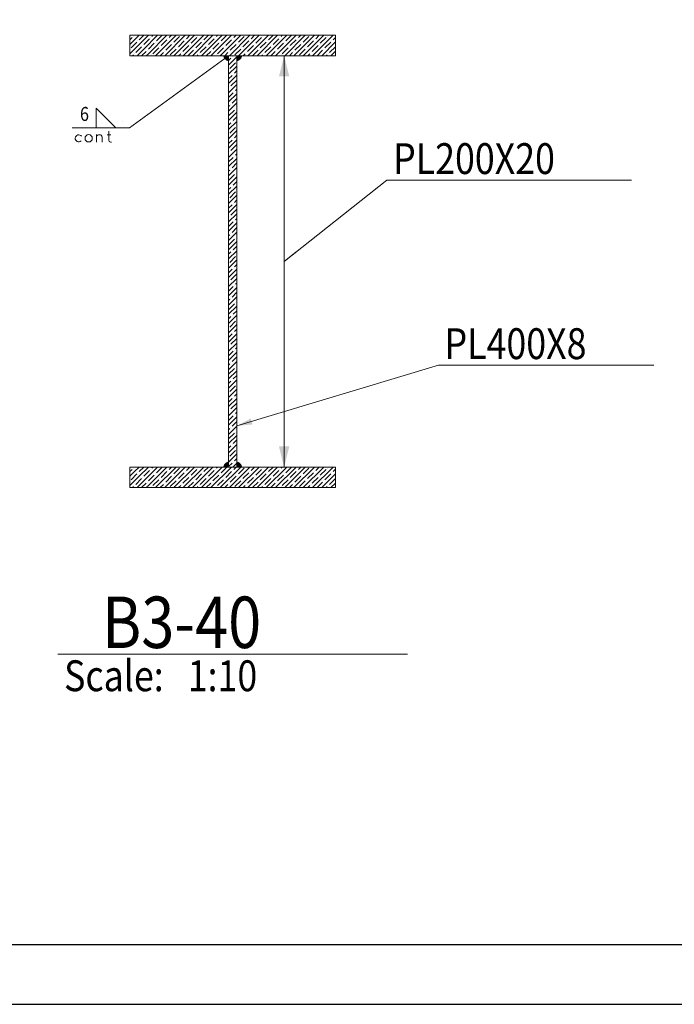
# Model space of a CAD drawing. Units: millimetres. Extents: x 356 to 1046, y 153 to 213.
# Drawn here: x 1032 to 1039, y 153 to 163 of the extents above; entities that cross this region are included whole.
import ezdxf

# ---------------------------------------------------------------- set-up
doc = ezdxf.new("R2010")
doc.units = ezdxf.units.MM
doc.header["$LTSCALE"] = 0.1
doc.linetypes.add('XKITLINE00', pattern=[0])
for name, color, linetype, lineweight in [('Graphic object', 1, 'Continuous', 0), ('Part', 1, 'Continuous', 0), ('Symbol text', 1, 'Continuous', 0), ('test', 1, 'Continuous', 0)]:
    doc.layers.add(name, color=color, linetype=linetype, lineweight=lineweight)
doc.layers.add('XREF KADR 1-100 EDARI-MASKONI GESHM$0$XREF KADR0 A1 1-200 QESHM$0$XREF KADR BLOCK A 1-100$0$CADR', color=7, linetype='Continuous')
doc.styles.add('ROMANC', font='romans.shx')

# ---------------------------------------------------------------- blocks, each defined once
blk = doc.blocks.new('*A10')
at = {"layer": 'Part', "color": 2, "linetype": 'XKITLINE00', "lineweight": 0}
for p, q in [((70.8013, -0.7), (70.8013, -0.7)), ((70.8013, -0.7), (70.8013, -0.7)), ((70.8013, -0.7449), (70.8237, -0.7225)), ((70.8013, -0.7898), (70.8462, -0.7449)), ((70.8349, -0.7112), (70.8349, -0.7112)), ((70.8462, -0.7449), (70.8911, -0.7)), ((70.8462, -0.7), (70.8462, -0.7)), ((70.8798, -0.7561), (70.8798, -0.7561)), ((70.8911, -0.7898), (70.9809, -0.7)), ((70.8911, -0.7449), (70.936, -0.7)), ((70.936, -0.8347), (71.0707, -0.7)), ((70.936, -0.7898), (70.9921, -0.7337)), ((70.9809, -0.8796), (71.1605, -0.7)), ((71.0033, -0.7225), (71.0033, -0.7225)), ((71.0145, -0.7112), (71.0258, -0.7)), ((71.0503, -0.9), (71.2503, -0.7)), ((71.0594, -0.7561), (71.1156, -0.7)), ((71.1043, -0.801), (71.1605, -0.7449)), ((71.1401, -0.9), (71.3401, -0.7)), ((71.1717, -0.7337), (71.1717, -0.7337)), ((71.1829, -0.7225), (71.2054, -0.7)), ((71.2278, -0.7674), (71.284, -0.7112)), ((71.2299, -0.9), (71.4299, -0.7)), ((71.2727, -0.8123), (71.3289, -0.7561)), ((71.2952, -0.7), (71.2952, -0.7)), ((71.3197, -0.9), (71.5197, -0.7)), ((71.3401, -0.7449), (71.3401, -0.7449)), ((71.3513, -0.7337), (71.385, -0.7)), ((71.3962, -0.7786), (71.4523, -0.7225)), ((71.4095, -0.9), (71.6095, -0.7)), ((71.4636, -0.7112), (71.4636, -0.7112)), ((71.4748, -0.7), (71.4748, -0.7)), ((71.4993, -0.9), (71.6993, -0.7)), ((71.5085, -0.7561), (71.5085, -0.7561)), ((71.5197, -0.7449), (71.5646, -0.7)), ((71.5646, -0.7898), (71.6207, -0.7337)), ((71.5891, -0.9), (71.7891, -0.7)), ((71.6319, -0.7225), (71.6319, -0.7225)), ((71.6432, -0.7112), (71.6544, -0.7)), ((71.6789, -0.9), (71.8789, -0.7)), ((71.6881, -0.7561), (71.7442, -0.7)), ((71.733, -0.801), (71.7891, -0.7449)), ((71.7687, -0.9), (71.9687, -0.7)), ((71.8003, -0.7337), (71.8003, -0.7337)), ((71.8115, -0.7225), (71.834, -0.7)), ((71.8564, -0.7674), (71.9126, -0.7112)), ((71.8585, -0.9), (72.0585, -0.7)), ((71.9013, -0.8123), (71.9575, -0.7561)), ((71.9238, -0.7), (71.9238, -0.7)), ((71.9483, -0.9), (72.1483, -0.7)), ((71.9687, -0.7449), (71.9687, -0.7449)), ((71.9799, -0.7337), (72.0136, -0.7)), ((72.0248, -0.7786), (72.0809, -0.7225)), ((72.0381, -0.9), (72.2381, -0.7)), ((72.0922, -0.7112), (72.0922, -0.7112)), ((72.1034, -0.7), (72.1034, -0.7)), ((72.1279, -0.9), (72.3279, -0.7)), ((72.1371, -0.7561), (72.1371, -0.7561)), ((72.1483, -0.7449), (72.1932, -0.7)), ((72.1932, -0.7898), (72.2493, -0.7337)), ((72.2177, -0.9), (72.4177, -0.7)), ((72.2606, -0.7225), (72.2606, -0.7225)), ((72.2718, -0.7112), (72.283, -0.7)), ((72.3075, -0.9), (72.5075, -0.7)), ((72.3167, -0.7561), (72.3728, -0.7)), ((72.3616, -0.801), (72.4177, -0.7449)), ((72.3973, -0.9), (72.5973, -0.7)), ((72.4289, -0.7337), (72.4289, -0.7337)), ((72.4402, -0.7225), (72.4626, -0.7)), ((72.4851, -0.7674), (72.5412, -0.7112)), ((72.4871, -0.9), (72.6871, -0.7)), ((72.53, -0.8123), (72.5861, -0.7561)), ((72.5524, -0.7), (72.5524, -0.7)), ((72.5769, -0.9), (72.7769, -0.7)), ((72.5973, -0.7449), (72.5973, -0.7449)), ((72.6085, -0.7337), (72.6422, -0.7)), ((72.6534, -0.7786), (72.7096, -0.7225)), ((72.6667, -0.9), (72.8013, -0.7655)), ((72.7208, -0.7112), (72.7208, -0.7112)), ((72.732, -0.7), (72.732, -0.7)), ((72.7657, -0.7561), (72.7657, -0.7561)), ((72.7769, -0.7449), (72.8013, -0.7206)), ((70.8013, -0.8796), (70.8911, -0.7898)), ((70.8125, -0.8235), (70.8686, -0.7674)), ((70.8574, -0.8684), (70.9135, -0.8123)), ((70.8707, -0.9), (70.936, -0.8347)), ((70.9156, -0.9), (70.9584, -0.8572)), ((70.9247, -0.801), (70.9247, -0.801)), ((70.9696, -0.8459), (70.9696, -0.8459)), ((70.9809, -0.8347), (71.037, -0.7786)), ((71.0258, -0.8796), (71.0819, -0.8235)), ((71.0482, -0.7674), (71.0482, -0.7674)), ((71.0931, -0.8123), (71.0931, -0.8123)), ((71.138, -0.8572), (71.138, -0.8572)), ((71.1492, -0.8459), (71.2054, -0.7898)), ((71.1941, -0.8908), (71.2503, -0.8347)), ((71.2166, -0.7786), (71.2166, -0.7786)), ((71.2615, -0.8235), (71.2615, -0.8235)), ((71.3176, -0.8572), (71.3738, -0.801)), ((71.3646, -0.9), (71.4187, -0.8459)), ((71.385, -0.7898), (71.385, -0.7898)), ((71.4299, -0.8347), (71.4299, -0.8347)), ((71.4411, -0.8235), (71.4972, -0.7674)), ((71.486, -0.8684), (71.5421, -0.8123)), ((71.5442, -0.9), (71.587, -0.8572)), ((71.5534, -0.801), (71.5534, -0.801)), ((71.5983, -0.8459), (71.5983, -0.8459)), ((71.6095, -0.8347), (71.6656, -0.7786)), ((71.6544, -0.8796), (71.7105, -0.8235)), ((71.6768, -0.7674), (71.6768, -0.7674)), ((71.7217, -0.8123), (71.7217, -0.8123)), ((71.7666, -0.8572), (71.7666, -0.8572)), ((71.7779, -0.8459), (71.834, -0.7898)), ((71.8228, -0.8908), (71.8789, -0.8347)), ((71.8452, -0.7786), (71.8452, -0.7786)), ((71.8901, -0.8235), (71.8901, -0.8235)), ((71.9462, -0.8572), (72.0024, -0.801)), ((71.9932, -0.9), (72.0473, -0.8459)), ((72.0136, -0.7898), (72.0136, -0.7898)), ((72.0585, -0.8347), (72.0585, -0.8347)), ((72.0697, -0.8235), (72.1258, -0.7674)), ((72.1146, -0.8684), (72.1708, -0.8123)), ((72.1728, -0.9), (72.2157, -0.8572)), ((72.182, -0.801), (72.182, -0.801)), ((72.2269, -0.8459), (72.2269, -0.8459)), ((72.2381, -0.8347), (72.2942, -0.7786)), ((72.283, -0.8796), (72.3391, -0.8235)), ((72.3055, -0.7674), (72.3055, -0.7674)), ((72.3504, -0.8123), (72.3504, -0.8123)), ((72.3953, -0.8572), (72.3953, -0.8572)), ((72.4065, -0.8459), (72.4626, -0.7898)), ((72.4514, -0.8908), (72.5075, -0.8347)), ((72.4738, -0.7786), (72.4738, -0.7786)), ((72.5187, -0.8235), (72.5187, -0.8235)), ((72.5749, -0.8572), (72.631, -0.801)), ((72.6218, -0.9), (72.6759, -0.8459)), ((72.6422, -0.7898), (72.6422, -0.7898)), ((72.6871, -0.8347), (72.6871, -0.8347)), ((72.6983, -0.8235), (72.7545, -0.7674)), ((72.7432, -0.8684), (72.7994, -0.8123)), ((72.7565, -0.9), (72.8013, -0.8553)), ((70.8258, -0.9), (70.8349, -0.8908)), ((70.8462, -0.8796), (70.8462, -0.8796)), ((70.9605, -0.9), (70.9809, -0.8796)), ((71.0145, -0.8908), (71.0145, -0.8908)), ((71.0952, -0.9), (71.1268, -0.8684)), ((71.2748, -0.9), (71.2952, -0.8796)), ((71.3064, -0.8684), (71.3064, -0.8684)), ((71.4544, -0.9), (71.4636, -0.8908)), ((71.4748, -0.8796), (71.4748, -0.8796)), ((71.6432, -0.8908), (71.6432, -0.8908)), ((71.7238, -0.9), (71.7554, -0.8684)), ((71.9034, -0.9), (71.9238, -0.8796)), ((71.935, -0.8684), (71.935, -0.8684)), ((72.083, -0.9), (72.0922, -0.8908)), ((72.1034, -0.8796), (72.1034, -0.8796)), ((72.2718, -0.8908), (72.2718, -0.8908)), ((72.3524, -0.9), (72.384, -0.8684)), ((72.532, -0.9), (72.5524, -0.8796)), ((72.5636, -0.8684), (72.5636, -0.8684)), ((72.7116, -0.9), (72.7208, -0.8908)), ((72.732, -0.8796), (72.732, -0.8796))]:
    blk.add_line(p, q, dxfattribs=at)
blk = doc.blocks.new('*A11')
at = {"layer": 'Part', "color": 2, "linetype": 'XKITLINE00', "lineweight": 0}
for p, q in [((71.7613, 3.2551), (71.7837, 3.2775)), ((71.7949, 3.2888), (71.7949, 3.2888)), ((71.8062, 3.3), (71.8062, 3.3)), ((71.8062, 3.2551), (71.8413, 3.2902)), ((71.7613, 3.2102), (71.8062, 3.2551)), ((71.7613, 3.1204), (71.8413, 3.2004)), ((71.7725, 3.1765), (71.8286, 3.2326)), ((71.8398, 3.2439), (71.8398, 3.2439)), ((71.7613, 3.0306), (71.8413, 3.1106)), ((71.7613, 3.0755), (71.7949, 3.1092)), ((71.8062, 3.1204), (71.8062, 3.1204)), ((71.8174, 3.1316), (71.8413, 3.1555)), ((71.7613, 2.9408), (71.8413, 3.0208)), ((71.7725, 2.9969), (71.7725, 2.9969)), ((71.7837, 3.0081), (71.8398, 3.0643)), ((71.8286, 2.9632), (71.8413, 2.9759)), ((71.7613, 2.8959), (71.8062, 2.9408)), ((71.7613, 2.851), (71.8413, 2.931)), ((71.7949, 2.8398), (71.8413, 2.8861)), ((71.8174, 2.952), (71.8174, 2.952)), ((71.7613, 2.7612), (71.8413, 2.8412)), ((71.7613, 2.8061), (71.7725, 2.8173)), ((71.7837, 2.8285), (71.7837, 2.8285)), ((71.8286, 2.7836), (71.8286, 2.7836)), ((71.8398, 2.7949), (71.8413, 2.7963)), ((71.7613, 2.7163), (71.8174, 2.7724)), ((71.7613, 2.6714), (71.8413, 2.7514)), ((71.8062, 2.6714), (71.8413, 2.7065)), ((71.7613, 2.5816), (71.8413, 2.6616)), ((71.7613, 2.6265), (71.7837, 2.6489)), ((71.7725, 2.5479), (71.8286, 2.604)), ((71.7949, 2.6602), (71.7949, 2.6602)), ((71.8398, 2.6153), (71.8398, 2.6153)), ((71.7613, 2.4918), (71.8413, 2.5718)), ((71.8062, 2.4918), (71.8062, 2.4918)), ((71.8174, 2.503), (71.8413, 2.5269)), ((71.7613, 2.402), (71.8413, 2.482)), ((71.7613, 2.4469), (71.7949, 2.4806)), ((71.7837, 2.3795), (71.8398, 2.4357)), ((71.7613, 2.3122), (71.8413, 2.3922)), ((71.7613, 2.2673), (71.8062, 2.3122)), ((71.7613, 2.2224), (71.8413, 2.3024)), ((71.7725, 2.3683), (71.7725, 2.3683)), ((71.8174, 2.3234), (71.8174, 2.3234)), ((71.8286, 2.3346), (71.8413, 2.3473)), ((71.7613, 2.1326), (71.8413, 2.2126)), ((71.7949, 2.2111), (71.8413, 2.2575)), ((71.7613, 2.1775), (71.7725, 2.1887)), ((71.7613, 2.0877), (71.8174, 2.1438)), ((71.7613, 2.0428), (71.8413, 2.1228)), ((71.7837, 2.1999), (71.7837, 2.1999)), ((71.8286, 2.155), (71.8286, 2.155)), ((71.8398, 2.1662), (71.8413, 2.1677)), ((71.7613, 1.953), (71.8413, 2.033)), ((71.7613, 1.9979), (71.7837, 2.0203)), ((71.7949, 2.0315), (71.7949, 2.0315)), ((71.8062, 2.0428), (71.8413, 2.0779)), ((71.7613, 1.8632), (71.8413, 1.9432)), ((71.7725, 1.9193), (71.8286, 1.9754)), ((71.8398, 1.9866), (71.8398, 1.9866)), ((71.7613, 1.7734), (71.8413, 1.8534)), ((71.7613, 1.8183), (71.7949, 1.8519)), ((71.8062, 1.8632), (71.8062, 1.8632)), ((71.8174, 1.8744), (71.8413, 1.8983)), ((71.7613, 1.6836), (71.8413, 1.7636)), ((71.7725, 1.7397), (71.7725, 1.7397)), ((71.7837, 1.7509), (71.8398, 1.807)), ((71.7613, 1.6387), (71.8062, 1.6836)), ((71.7613, 1.5938), (71.8413, 1.6738)), ((71.7949, 1.5825), (71.8413, 1.6289)), ((71.8174, 1.6948), (71.8174, 1.6948)), ((71.8286, 1.706), (71.8413, 1.7187)), ((71.7613, 1.5039), (71.8413, 1.5839)), ((71.7613, 1.5489), (71.7725, 1.5601)), ((71.7837, 1.5713), (71.7837, 1.5713)), ((71.8398, 1.5376), (71.8413, 1.539)), ((71.7613, 1.459), (71.8174, 1.5152)), ((71.7613, 1.4141), (71.8413, 1.4941)), ((71.8062, 1.4141), (71.8413, 1.4492)), ((71.8286, 1.5264), (71.8286, 1.5264)), ((71.7613, 1.3243), (71.8413, 1.4043)), ((71.7613, 1.3692), (71.7837, 1.3917)), ((71.7725, 1.2907), (71.8286, 1.3468)), ((71.7949, 1.4029), (71.7949, 1.4029)), ((71.8398, 1.358), (71.8398, 1.358)), ((71.7613, 1.2345), (71.8413, 1.3145)), ((71.8174, 1.2458), (71.8413, 1.2696)), ((71.7613, 1.1447), (71.8413, 1.2247)), ((71.7613, 1.1896), (71.7949, 1.2233)), ((71.7837, 1.1223), (71.8398, 1.1784)), ((71.8062, 1.2345), (71.8062, 1.2345)), ((71.7613, 1.0549), (71.8413, 1.1349)), ((71.7613, 1.01), (71.8062, 1.0549)), ((71.7725, 1.1111), (71.7725, 1.1111)), ((71.8174, 1.0662), (71.8174, 1.0662)), ((71.8286, 1.0774), (71.8413, 1.09)), ((71.7613, 0.9651), (71.8413, 1.0451)), ((71.7949, 0.9539), (71.8413, 1.0002)), ((71.7613, 0.8753), (71.8413, 0.9553)), ((71.7613, 0.9202), (71.7725, 0.9315)), ((71.7613, 0.8304), (71.8174, 0.8866)), ((71.7613, 0.7855), (71.8413, 0.8655)), ((71.7837, 0.9427), (71.7837, 0.9427)), ((71.8286, 0.8978), (71.8286, 0.8978)), ((71.8398, 0.909), (71.8413, 0.9104)), ((71.7613, 0.6957), (71.8413, 0.7757)), ((71.7949, 0.7743), (71.7949, 0.7743)), ((71.8062, 0.7855), (71.8413, 0.8206)), ((71.7613, 0.7406), (71.7837, 0.7631)), ((71.7613, 0.6059), (71.8413, 0.6859)), ((71.7725, 0.662), (71.8286, 0.7182)), ((71.8398, 0.7294), (71.8398, 0.7294)), ((71.7613, 0.5161), (71.8413, 0.5961)), ((71.7613, 0.561), (71.7949, 0.5947)), ((71.8062, 0.6059), (71.8062, 0.6059)), ((71.8174, 0.6171), (71.8413, 0.641)), ((71.7613, 0.4263), (71.8413, 0.5063)), ((71.7725, 0.4824), (71.7725, 0.4824)), ((71.7837, 0.4937), (71.8398, 0.5498)), ((71.7613, 0.3814), (71.8062, 0.4263)), ((71.7613, 0.3365), (71.8413, 0.4165)), ((71.8174, 0.4375), (71.8174, 0.4375)), ((71.8286, 0.4488), (71.8413, 0.4614)), ((71.7613, 0.2467), (71.8413, 0.3267)), ((71.7613, 0.2916), (71.7725, 0.3028)), ((71.7837, 0.3141), (71.7837, 0.3141)), ((71.7949, 0.3253), (71.8413, 0.3716)), ((71.7613, 0.2018), (71.8174, 0.2579)), ((71.7613, 0.1569), (71.8413, 0.2369)), ((71.8062, 0.1569), (71.8413, 0.192)), ((71.8286, 0.2692), (71.8286, 0.2692)), ((71.8398, 0.2804), (71.8413, 0.2818)), ((71.7613, 0.0671), (71.8413, 0.1471)), ((71.7613, 0.112), (71.7837, 0.1345)), ((71.7949, 0.1457), (71.7949, 0.1457)), ((71.8398, 0.1008), (71.8398, 0.1008)), ((71.7613, -0.0227), (71.8413, 0.0573)), ((71.7725, 0.0334), (71.8286, 0.0896)), ((71.8174, -0.0115), (71.8413, 0.0124)), ((71.7613, -0.1125), (71.8413, -0.0325)), ((71.7613, -0.0676), (71.7949, -0.0339)), ((71.7837, -0.1349), (71.8398, -0.0788)), ((71.8062, -0.0227), (71.8062, -0.0227)), ((71.7613, -0.2023), (71.8413, -0.1223)), ((71.7725, -0.1462), (71.7725, -0.1462)), ((71.8174, -0.1911), (71.8174, -0.1911)), ((71.8286, -0.1798), (71.8413, -0.1672)), ((71.7613, -0.2472), (71.8062, -0.2023)), ((71.7613, -0.2921), (71.8413, -0.2121)), ((71.7949, -0.3033), (71.8413, -0.257)), ((71.7613, -0.3819), (71.8413, -0.3019)), ((71.7613, -0.337), (71.7725, -0.3258)), ((71.7613, -0.4268), (71.8174, -0.3707)), ((71.7837, -0.3146), (71.7837, -0.3146)), ((71.8286, -0.3595), (71.8286, -0.3595)), ((71.8398, -0.3482), (71.8413, -0.3468)), ((71.7613, -0.4717), (71.8413, -0.3917)), ((71.8062, -0.4717), (71.8413, -0.4366)), ((71.7613, -0.5615), (71.8413, -0.4815)), ((71.7613, -0.5166), (71.7837, -0.4942)), ((71.7613, -0.6513), (71.8413, -0.5713)), ((71.7725, -0.5952), (71.8286, -0.5391)), ((71.7949, -0.4829), (71.7949, -0.4829)), ((71.8398, -0.5278), (71.8398, -0.5278)), ((71.7613, -0.6962), (71.7949, -0.6625)), ((71.8024, -0.7), (71.8413, -0.6611)), ((71.8062, -0.6513), (71.8062, -0.6513)), ((71.8174, -0.6401), (71.8413, -0.6162))]:
    blk.add_line(p, q, dxfattribs=at)
blk = doc.blocks.new('*A12')
at = {"layer": 'Part', "color": 2, "linetype": 'XKITLINE00', "lineweight": 0}
for p, q in [((70.8013, 3.5), (70.8013, 3.5)), ((70.8013, 3.5), (70.8013, 3.5)), ((70.8013, 3.4551), (70.8237, 3.4775)), ((70.8013, 3.4102), (70.8462, 3.4551)), ((70.8349, 3.4888), (70.8349, 3.4888)), ((70.8462, 3.4551), (70.8911, 3.5)), ((70.8462, 3.5), (70.8462, 3.5)), ((70.8911, 3.4102), (70.9809, 3.5)), ((70.8911, 3.4551), (70.936, 3.5)), ((70.936, 3.3653), (71.0707, 3.5)), ((70.936, 3.4102), (70.9921, 3.4663)), ((70.9809, 3.3204), (71.1605, 3.5)), ((71.0033, 3.4775), (71.0033, 3.4775)), ((71.0145, 3.4888), (71.0258, 3.5)), ((71.0503, 3.3), (71.2503, 3.5)), ((71.0594, 3.4439), (71.1156, 3.5)), ((71.1043, 3.399), (71.1605, 3.4551)), ((71.1401, 3.3), (71.3401, 3.5)), ((71.1717, 3.4663), (71.1717, 3.4663)), ((71.1829, 3.4775), (71.2054, 3.5)), ((71.2278, 3.4326), (71.284, 3.4888)), ((71.2299, 3.3), (71.4299, 3.5)), ((71.2952, 3.5), (71.2952, 3.5)), ((71.3197, 3.3), (71.5197, 3.5)), ((71.3401, 3.4551), (71.3401, 3.4551)), ((71.3513, 3.4663), (71.385, 3.5)), ((71.3962, 3.4214), (71.4523, 3.4775)), ((71.4095, 3.3), (71.6095, 3.5)), ((71.4636, 3.4888), (71.4636, 3.4888)), ((71.4748, 3.5), (71.4748, 3.5)), ((71.4993, 3.3), (71.6993, 3.5)), ((71.5197, 3.4551), (71.5646, 3.5)), ((71.5646, 3.4102), (71.6207, 3.4663)), ((71.5891, 3.3), (71.7891, 3.5)), ((71.6319, 3.4775), (71.6319, 3.4775)), ((71.6432, 3.4888), (71.6544, 3.5)), ((71.6789, 3.3), (71.8789, 3.5)), ((71.6881, 3.4439), (71.7442, 3.5)), ((71.733, 3.399), (71.7891, 3.4551)), ((71.7687, 3.3), (71.9687, 3.5)), ((71.8003, 3.4663), (71.8003, 3.4663)), ((71.8115, 3.4775), (71.834, 3.5)), ((71.8564, 3.4326), (71.9126, 3.4888)), ((71.8585, 3.3), (72.0585, 3.5)), ((71.9238, 3.5), (71.9238, 3.5)), ((71.9483, 3.3), (72.1483, 3.5)), ((71.9687, 3.4551), (71.9687, 3.4551)), ((71.9799, 3.4663), (72.0136, 3.5)), ((72.0248, 3.4214), (72.0809, 3.4775)), ((72.0381, 3.3), (72.2381, 3.5)), ((72.0922, 3.4888), (72.0922, 3.4888)), ((72.1034, 3.5), (72.1034, 3.5)), ((72.1279, 3.3), (72.3279, 3.5)), ((72.1483, 3.4551), (72.1932, 3.5)), ((72.1932, 3.4102), (72.2493, 3.4663)), ((72.2177, 3.3), (72.4177, 3.5)), ((72.2606, 3.4775), (72.2606, 3.4775)), ((72.2718, 3.4888), (72.283, 3.5)), ((72.3075, 3.3), (72.5075, 3.5)), ((72.3167, 3.4439), (72.3728, 3.5)), ((72.3616, 3.399), (72.4177, 3.4551)), ((72.3973, 3.3), (72.5973, 3.5)), ((72.4289, 3.4663), (72.4289, 3.4663)), ((72.4402, 3.4775), (72.4626, 3.5)), ((72.4851, 3.4326), (72.5412, 3.4888)), ((72.4871, 3.3), (72.6871, 3.5)), ((72.5524, 3.5), (72.5524, 3.5)), ((72.5769, 3.3), (72.7769, 3.5)), ((72.5973, 3.4551), (72.5973, 3.4551)), ((72.6085, 3.4663), (72.6422, 3.5)), ((72.6534, 3.4214), (72.7096, 3.4775)), ((72.7208, 3.4888), (72.7208, 3.4888)), ((72.732, 3.5), (72.732, 3.5)), ((72.7769, 3.4551), (72.8013, 3.4794)), ((70.8013, 3.3204), (70.8911, 3.4102)), ((70.8125, 3.3765), (70.8686, 3.4326)), ((70.8574, 3.3316), (70.9135, 3.3877)), ((70.8707, 3.3), (70.936, 3.3653)), ((70.8798, 3.4439), (70.8798, 3.4439)), ((70.9247, 3.399), (70.9247, 3.399)), ((70.9696, 3.3541), (70.9696, 3.3541)), ((70.9809, 3.3653), (71.037, 3.4214)), ((71.0258, 3.3204), (71.0819, 3.3765)), ((71.0482, 3.4326), (71.0482, 3.4326)), ((71.0931, 3.3877), (71.0931, 3.3877)), ((71.1492, 3.3541), (71.2054, 3.4102)), ((71.1941, 3.3092), (71.2503, 3.3653)), ((71.2166, 3.4214), (71.2166, 3.4214)), ((71.2615, 3.3765), (71.2615, 3.3765)), ((71.2727, 3.3877), (71.3289, 3.4439)), ((71.3176, 3.3428), (71.3738, 3.399)), ((71.3646, 3.3), (71.4187, 3.3541)), ((71.385, 3.4102), (71.385, 3.4102)), ((71.4299, 3.3653), (71.4299, 3.3653)), ((71.4411, 3.3765), (71.4972, 3.4326)), ((71.486, 3.3316), (71.5421, 3.3877)), ((71.5085, 3.4439), (71.5085, 3.4439)), ((71.5534, 3.399), (71.5534, 3.399)), ((71.5983, 3.3541), (71.5983, 3.3541)), ((71.6095, 3.3653), (71.6656, 3.4214)), ((71.6544, 3.3204), (71.7105, 3.3765)), ((71.6768, 3.4326), (71.6768, 3.4326)), ((71.7217, 3.3877), (71.7217, 3.3877)), ((71.7779, 3.3541), (71.834, 3.4102)), ((71.8228, 3.3092), (71.8789, 3.3653)), ((71.8452, 3.4214), (71.8452, 3.4214)), ((71.8901, 3.3765), (71.8901, 3.3765)), ((71.9013, 3.3877), (71.9575, 3.4439)), ((71.9462, 3.3428), (72.0024, 3.399)), ((71.9932, 3.3), (72.0473, 3.3541)), ((72.0136, 3.4102), (72.0136, 3.4102)), ((72.0585, 3.3653), (72.0585, 3.3653)), ((72.0697, 3.3765), (72.1258, 3.4326)), ((72.1146, 3.3316), (72.1708, 3.3877)), ((72.1371, 3.4439), (72.1371, 3.4439)), ((72.182, 3.399), (72.182, 3.399)), ((72.2269, 3.3541), (72.2269, 3.3541)), ((72.2381, 3.3653), (72.2942, 3.4214)), ((72.283, 3.3204), (72.3391, 3.3765)), ((72.3055, 3.4326), (72.3055, 3.4326)), ((72.3504, 3.3877), (72.3504, 3.3877)), ((72.4065, 3.3541), (72.4626, 3.4102)), ((72.4514, 3.3092), (72.5075, 3.3653)), ((72.4738, 3.4214), (72.4738, 3.4214)), ((72.5187, 3.3765), (72.5187, 3.3765)), ((72.53, 3.3877), (72.5861, 3.4439)), ((72.5749, 3.3428), (72.631, 3.399)), ((72.6218, 3.3), (72.6759, 3.3541)), ((72.6422, 3.4102), (72.6422, 3.4102)), ((72.6667, 3.3), (72.8013, 3.4345)), ((72.6871, 3.3653), (72.6871, 3.3653)), ((72.6983, 3.3765), (72.7545, 3.4326)), ((72.7432, 3.3316), (72.7994, 3.3877)), ((72.7657, 3.4439), (72.7657, 3.4439)), ((70.8258, 3.3), (70.8349, 3.3092)), ((70.8462, 3.3204), (70.8462, 3.3204)), ((70.9156, 3.3), (70.9584, 3.3428)), ((70.9605, 3.3), (70.9809, 3.3204)), ((71.0145, 3.3092), (71.0145, 3.3092)), ((71.0952, 3.3), (71.1268, 3.3316)), ((71.138, 3.3428), (71.138, 3.3428)), ((71.2748, 3.3), (71.2952, 3.3204)), ((71.3064, 3.3316), (71.3064, 3.3316)), ((71.4544, 3.3), (71.4636, 3.3092)), ((71.4748, 3.3204), (71.4748, 3.3204)), ((71.5442, 3.3), (71.587, 3.3428)), ((71.6432, 3.3092), (71.6432, 3.3092)), ((71.7238, 3.3), (71.7554, 3.3316)), ((71.7666, 3.3428), (71.7666, 3.3428)), ((71.9034, 3.3), (71.9238, 3.3204)), ((71.935, 3.3316), (71.935, 3.3316)), ((72.083, 3.3), (72.0922, 3.3092)), ((72.1034, 3.3204), (72.1034, 3.3204)), ((72.1728, 3.3), (72.2157, 3.3428)), ((72.2718, 3.3092), (72.2718, 3.3092)), ((72.3524, 3.3), (72.384, 3.3316)), ((72.3953, 3.3428), (72.3953, 3.3428)), ((72.532, 3.3), (72.5524, 3.3204)), ((72.5636, 3.3316), (72.5636, 3.3316)), ((72.7116, 3.3), (72.7208, 3.3092)), ((72.732, 3.3204), (72.732, 3.3204)), ((72.7565, 3.3), (72.8013, 3.3447))]:
    blk.add_line(p, q, dxfattribs=at)
blk = doc.blocks.new('*A631')
at = {"layer": 'Part', "color": 3, "linetype": 'XKITLINE00', "lineweight": 0}
for p, q in [((70.8013, -0.9), (70.8013, -0.7)), ((70.8013, -0.7), (72.8013, -0.7)), ((72.8013, -0.9), (72.8013, -0.7)), ((70.8013, -0.9), (72.8013, -0.9))]:
    blk.add_line(p, q, dxfattribs=at)
blk = doc.blocks.new('*A632')
at = {"layer": 'Part', "color": 3, "linetype": 'XKITLINE00', "lineweight": 0}
for p, q in [((71.7613, -0.7), (71.7613, 3.3)), ((71.7613, 3.3), (71.8413, 3.3)), ((71.8413, -0.7), (71.8413, 3.3)), ((71.7613, -0.7), (71.8413, -0.7))]:
    blk.add_line(p, q, dxfattribs=at)
blk = doc.blocks.new('*A633')
at = {"layer": 'Part', "color": 3, "linetype": 'XKITLINE00', "lineweight": 0}
for p, q in [((70.8013, 3.3), (70.8013, 3.5)), ((70.8013, 3.5), (72.8013, 3.5)), ((72.8013, 3.3), (72.8013, 3.5)), ((70.8013, 3.3), (72.8013, 3.3))]:
    blk.add_line(p, q, dxfattribs=at)
blk = doc.blocks.new('*A2543')
at = {"layer": 'Graphic object', "color": 4, "linetype": 'XKITLINE00', "lineweight": 0}
blk.add_line((70.1012, -2.52), (73.5013, -2.52), dxfattribs=at)
blk = doc.blocks.new('*A2544')
at = {"layer": 'Graphic object'}
blk.add_hatch(color=1, dxfattribs=at).paths.add_polyline_path([(71.7613, -0.6467), (71.7613, -0.7), (71.7079, -0.7), (71.7186, -0.6733), (71.7399, -0.6538)], flags=17)
blk = doc.blocks.new('*A2545')
at = {"layer": 'Graphic object'}
blk.add_hatch(color=1, dxfattribs=at).paths.add_polyline_path([(71.8413, -0.6467), (71.8626, -0.6538), (71.8839, -0.6733), (71.8946, -0.7), (71.8413, -0.7)], flags=17)
blk = doc.blocks.new('*A2546')
at = {"layer": 'Graphic object'}
blk.add_hatch(color=1, dxfattribs=at).paths.add_polyline_path([(71.7613, 3.2467), (71.7399, 3.2538), (71.7186, 3.2733), (71.7079, 3.3), (71.7613, 3.3)], flags=17)
blk = doc.blocks.new('*A2547')
at = {"layer": 'Graphic object'}
blk.add_hatch(color=1, dxfattribs=at).paths.add_polyline_path([(71.8413, 3.2467), (71.8413, 3.3), (71.8946, 3.3), (71.8839, 3.2733), (71.8626, 3.2538)], flags=17)
blk = doc.blocks.new('*A2548')
at = {"layer": 'Graphic object'}
blk.add_hatch(color=1, dxfattribs=at).paths.add_polyline_path([(72.3013, -0.7), (72.2513, -0.5), (72.3513, -0.5)], flags=17)
at = {"layer": 'Graphic object', "color": 1, "linetype": 'XKITLINE00', "lineweight": 0}
blk.add_line((72.3013, 1.3), (72.3013, -0.7), dxfattribs=at)
blk = doc.blocks.new('*A2549')
at = {"layer": 'Graphic object'}
blk.add_hatch(color=1, dxfattribs=at).paths.add_polyline_path([(72.3013, 3.3), (72.3513, 3.1), (72.2513, 3.1)], flags=17)
at = {"layer": 'Graphic object', "color": 1, "linetype": 'XKITLINE00', "lineweight": 0}
blk.add_line((72.3013, 1.3), (72.3013, 3.3), dxfattribs=at)
blk = doc.blocks.new('*A2846')
at = {"layer": 'test', "color": 6, "style": 'ROMANC', "width": 0.85}
blk.add_text('Scale:   1:10', height=0.3, dxfattribs=at).set_placement((70.1612, -2.88))
blk = doc.blocks.new('*A2847')
at = {"layer": 'test', "color": 3, "style": 'ROMANC', "width": 0.85}
blk.add_text('B3-40', height=0.5, dxfattribs=at).set_placement((70.5311, -2.46))
blk = doc.blocks.new('*A2848')
at = {"layer": 'test'}
blk.add_hatch(color=1, dxfattribs=at).paths.add_polyline_path([(71.8413, -0.3), (71.9762, -0.228), (71.9935, -0.2855)], flags=17)
at = {"layer": 'test', "color": 1, "linetype": 'XKITLINE00', "lineweight": 0}
for p, q in [((71.8413, -0.3), (73.8013, 0.29)), ((73.8013, 0.29), (75.8984, 0.29))]:
    blk.add_line(p, q, dxfattribs=at)
at = {"layer": 'test', "color": 3, "style": 'ROMANC', "width": 0.85}
blk.add_text('PL400X8', height=0.3, dxfattribs=at).set_placement((73.8613, 0.35))
blk = doc.blocks.new('*A2849')
at = {"layer": 'test', "color": 1, "linetype": 'XKITLINE00', "lineweight": 0}
for p, q in [((72.3013, 1.3), (73.3013, 2.09)), ((73.3013, 2.09), (75.6808, 2.09)), ((72.419, 1.393), (72.3013, 1.3))]:
    blk.add_line(p, q, dxfattribs=at)
at = {"layer": 'test', "color": 3, "style": 'ROMANC', "width": 0.85}
blk.add_text('PL200X20', height=0.3, dxfattribs=at).set_placement((73.3613, 2.15))

msp = doc.modelspace()

# ---------------------------------------------------------------- linework, layer by layer
at = {"layer": 'Symbol text', "color": 1, "linetype": 'XKITLINE00', "lineweight": 0}
for p, q in [((1034.3994, 162.4315), (1033.472, 161.7587)), ((1033.148, 161.7588), (1033.148, 161.9488)), ((1033.148, 161.9488), (1033.338, 161.7588)), ((1032.912, 161.7587), (1033.472, 161.7587)), ((1033.338, 161.7588), (1033.148, 161.7588)), ((1033.402, 161.8187), (1033.402, 161.8187)), ((1033.1496, 161.6923), (1033.1496, 161.6186)), ((1033.2057, 161.669), (1033.2057, 161.6175)), ((1033.2539, 161.6909), (1033.2891, 161.6909)), ((1033.2693, 161.7266), (1033.2693, 161.6386)), ((1033.2695, 161.6389), (1033.2742, 161.623)), ((1033.2742, 161.6232), (1033.2847, 161.618)), ((1033.2847, 161.618), (1033.2946, 161.618))]:
    msp.add_line(p, q, dxfattribs=at)
msp.add_circle((1033.0735, 161.6555), 0.0355, dxfattribs=at)
for centre, radius, start, end in [((1032.9767, 161.6554), 0.034, 34.92808, 314.96786), ((1033.1775, 161.6614), 0.0295, 14.92806, 162.29118)]:
    msp.add_arc(centre, radius, start, end, dxfattribs=at)
at = {"layer": 'XREF KADR 1-100 EDARI-MASKONI GESHM$0$XREF KADR0 A1 1-200 QESHM$0$XREF KADR BLOCK A 1-100$0$CADR', "color": 1}
msp.add_lwpolyline([(1045.8255, 212.6327), (1003.8255, 212.6327), (1003.8255, 153.2327), (1045.8255, 153.2327)], close=True, dxfattribs=at)
at = {"layer": 'XREF KADR 1-100 EDARI-MASKONI GESHM$0$XREF KADR0 A1 1-200 QESHM$0$XREF KADR BLOCK A 1-100$0$CADR', "color": 2}
msp.add_lwpolyline([(1045.2425, 212.0497), (1004.4085, 212.0497), (1004.4085, 153.8157), (1045.2425, 153.8157)], close=True, dxfattribs=at)

# ---------------------------------------------------------------- block references
at = {"lineweight": 0}
for name in ['*A12', '*A633', '*A2546', '*A11', '*A632', '*A2547', '*A2549', '*A2548', '*A2848', '*A2544', '*A2545', '*A10', '*A631', '*A2847', '*A2543', '*A2846']:
    msp.add_blockref(name, (962.6733, 159.1582), dxfattribs=at)
at = {"layer": 'test', "lineweight": 0}
msp.add_blockref('*A2849', (962.6733, 159.1582), dxfattribs=at)

# ---------------------------------------------------------------- texts
at = {"layer": 'test', "color": 1, "style": 'ROMANC', "width": 0.85}
msp.add_text('6', height=0.1361, dxfattribs=at).set_placement((1032.989, 161.8244))

doc.saveas('drawing.dxf')
